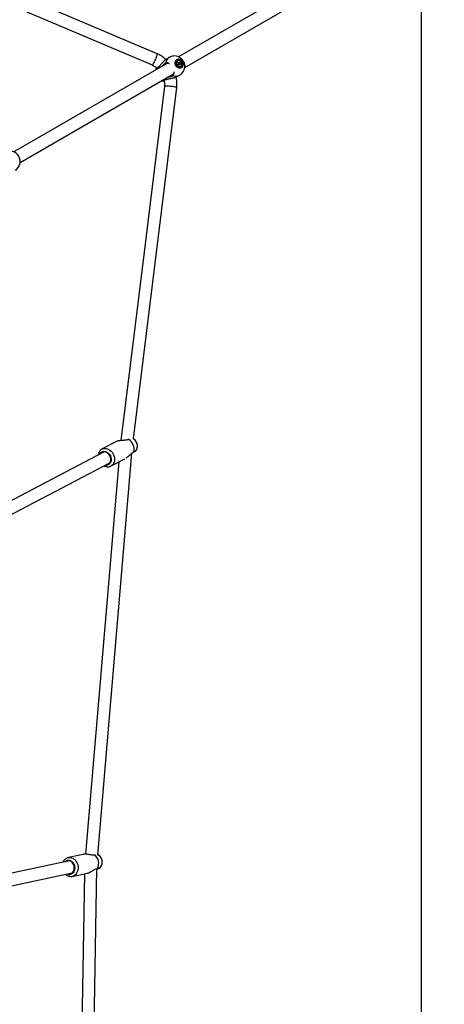
# Model space of a CAD drawing. Units: millimetres. Extents: x -4610 to 4917, y 6050 to 17050.
# Drawn here: x 2785 to 3404, y 11833 to 13267 of the extents above; entities that cross this region are included whole.
import ezdxf

# ---------------------------------------------------------------- set-up
doc = ezdxf.new("R2010")
doc.units = ezdxf.units.MM
doc.layers.add('FORMAT', color=7, linetype='Continuous')

msp = doc.modelspace()

# ---------------------------------------------------------------- linework, layer by layer
at = {"color": 7, "linetype": 'Continuous', "lineweight": 25}
for p, q in [((3512.2, 13499.1), (3016.6, 13213)), ((3025.6, 13197.4), (3521.2, 13483.5)), ((3003.2, 13212.2), (2998.9, 13209.7)), ((3015.2, 13207.2), (3015, 13207)), ((3000.5, 13203.7), (2776.7, 13074.5)), ((3015.7, 13204.6), (3016.2, 13205.3)), ((3016.7, 13203.5), (3015.7, 13204.6)), ((3015.9, 13202), (3016.7, 13202.9)), ((3016.5, 13201.3), (3015.9, 13202)), ((3016.2, 13205.3), (3016, 13204.3)), ((3016.2, 13205.3), (3017.2, 13204.1)), ((3017.4, 13202.2), (3016.5, 13201.3)), ((3016.6, 13202.8), (3016.9, 13202.4)), ((3016.9, 13202.4), (3016.7, 13202.3)), ((3016.8, 13202.1), (3016.9, 13201.9)), ((3019.3, 13204.3), (3016.9, 13202.4)), ((3017.7, 13204.1), (3018.6, 13205)), ((3018.9, 13201), (3017.9, 13202.1)), ((3019.5, 13201.6), (3018.2, 13201.8)), ((3019.3, 13204.3), (3018.4, 13203.3)), ((3018.5, 13202.8), (3019.5, 13201.6)), ((3018.6, 13205), (3019.3, 13204.3)), ((3019.5, 13201.6), (3018.9, 13201)), ((3019.6, 13198.9), (3019.9, 13199.1)), ((2785.7, 13058.9), (3009.5, 13188.1)), ((3013.8, 13183.7), (3018.2, 13186.2)), ((2926.2, 12652.8), (2905.3, 12641.9)), ((2944.3, 12656), (2944.1, 12655.9)), ((2908.2, 12637.8), (2757.8, 12558.8)), ((2898.9, 12050.4), (2948.7, 12635.7)), ((2905.1, 12641.8), (2905.3, 12641.9)), ((2952.1, 12637.6), (2950.7, 12637.2)), ((2951.3, 12637.6), (2951.6, 12637.8)), ((2953.2, 12638.2), (2952.1, 12637.6)), ((2953.3, 12638.3), (2954, 12639.1)), ((2954.1, 12639.2), (2954, 12639.1)), ((2766.4, 12542.9), (2916.6, 12621.8)), ((2929.5, 12623), (2881, 12051.6)), ((2918.4, 12617.1), (2938.6, 12627.7)), ((2877.8, 12051.4), (2856.1, 12046.8)), ((2895.2, 12050.6), (2894.9, 12050.6)), ((2858, 12042.1), (2724.6, 12013.7)), ((2889.2, 11559.1), (2897.8, 12030.9)), ((2898.6, 12031.2), (2898.9, 12031.3)), ((2900.1, 12030.4), (2900.6, 12030.7)), ((2728.4, 11996.1), (2861.7, 12024.5)), ((2861.9, 12019.4), (2861.6, 12019.4)), ((2861.9, 12019.4), (2883.7, 12024.1)), ((2879.7, 12023.2), (2871.3, 11563.5)), ((2899, 12030), (2897.8, 12029.7))]:
    msp.add_line(p, q, dxfattribs=at)
at = {"color": 8, "linetype": 'Continuous', "lineweight": 25}
for p, q in [((2985.5, 13196.9), (2985.3, 13194.9)), ((2994.3, 13179.3), (2996.2, 13178.5))]:
    msp.add_line(p, q, dxfattribs=at)
at = {"color": 7, "linetype": 'Continuous', "lineweight": 25, "flags": 128}
for points in [[(2985.6, 13217.5), (2732.1, 13325), (2510.7, 13418.8)], [(2499.6, 13404), (2744.7, 13300.1), (2978.3, 13201.1)], [(3020.8, 13197.2), (3021.8, 13198), (3022.6, 13199), (3023.1, 13200.3), (3023.3, 13201.8), (3023.2, 13203.3), (3022.7, 13204.8), (3022, 13206.2), (3021, 13207.4), (3019.9, 13208.4), (3018.6, 13209.1), (3017.2, 13209.5), (3015.9, 13209.5), (3014.6, 13209.2), (3013.5, 13208.6), (3012.6, 13207.6), (3012, 13206.5), (3011.6, 13205.1), (3011.6, 13203.6), (3011.9, 13202.1), (3012.4, 13200.6), (3013.3, 13199.3), (3014.4, 13198.2), (3015.6, 13197.3), (3017, 13196.8), (3018.3, 13196.6), (3019.6, 13196.7), (3020.8, 13197.2)], [(3020.8, 13197.2), (3019.6, 13196.8), (3018.3, 13196.6), (3017, 13196.8), (3015.7, 13197.4), (3014.4, 13198.3), (3013.4, 13199.4), (3012.5, 13200.7), (3011.9, 13202.1), (3011.7, 13203.6), (3011.7, 13205.1), (3012, 13206.4), (3012.7, 13207.6), (3013.6, 13208.5), (3014.7, 13209.2), (3015.9, 13209.5), (3017.2, 13209.4), (3018.6, 13209.1), (3019.9, 13208.4), (3021, 13207.4), (3022, 13206.1), (3022.7, 13204.8), (3023.1, 13203.3), (3023.3, 13201.8), (3023.1, 13200.4), (3022.6, 13199.1), (3021.8, 13198), (3020.8, 13197.2)], [(3020.5, 13198.1), (3021.4, 13198.8), (3022.1, 13199.9), (3022.5, 13201.1), (3022.6, 13202.4), (3022.4, 13203.8), (3021.8, 13205.2), (3021, 13206.4), (3020, 13207.4), (3018.9, 13208.2), (3017.6, 13208.6), (3016.4, 13208.7), (3015.2, 13208.4), (3014.2, 13207.8), (3013.3, 13207), (3012.8, 13205.8), (3012.5, 13204.5), (3012.6, 13203.1), (3013, 13201.8), (3013.6, 13200.5), (3014.6, 13199.3), (3015.7, 13198.4), (3016.9, 13197.8), (3018.1, 13197.6), (3019.4, 13197.7), (3020.5, 13198.1)], [(3020.2, 13198.6), (3021, 13199.3), (3021.6, 13200.3), (3022, 13201.4), (3022, 13202.7), (3021.8, 13204), (3021.2, 13205.3), (3020.4, 13206.3), (3019.4, 13207.2), (3018.3, 13207.8), (3017.1, 13208.1), (3016, 13208), (3015, 13207.6), (3014.1, 13206.9), (3013.5, 13206), (3013.1, 13204.8), (3013.1, 13203.6), (3013.3, 13202.3), (3013.9, 13201), (3014.7, 13199.9), (3015.7, 13199), (3016.8, 13198.5), (3018, 13198.2), (3019.1, 13198.2), (3020.2, 13198.6)], [(3015, 13207), (3014.2, 13206.4), (3013.6, 13205.5), (3013.3, 13204.3), (3013.3, 13203.1), (3013.6, 13201.8), (3014.3, 13200.6), (3015.2, 13199.7), (3016.2, 13199), (3017.3, 13198.6), (3018.5, 13198.6), (3019.5, 13198.9), (3019.6, 13198.9)], [(3020.6, 13199.7), (3021.2, 13200.7), (3021.5, 13201.8), (3021.5, 13203), (3021.2, 13204.3), (3020.6, 13205.5), (3019.7, 13206.4), (3018.6, 13207.1), (3017.5, 13207.5), (3016.4, 13207.6), (3015.3, 13207.2), (3014.5, 13206.6), (3013.9, 13205.6), (3013.6, 13204.5), (3013.6, 13203.2), (3013.9, 13202), (3014.6, 13200.8), (3015.4, 13199.8), (3016.5, 13199.1), (3017.6, 13198.7), (3018.7, 13198.7), (3019.8, 13199), (3020.6, 13199.7)], [(2984, 13196.4), (2983.6, 13195), (2983.4, 13193.8)], [(2997.4, 13201.9), (2997.9, 13202.5), (2998.7, 13203.2)], [(2998.7, 13203.2), (2999.7, 13203.6), (3000.5, 13203.7)], [(2992.4, 13178.2), (2993.4, 13177.8), (2994.9, 13177.4)], [(2996.1, 13170.2), (2966.4, 12928.6), (2932.5, 12654.1)], [(2950.9, 12656.4), (2979.1, 12884.8), (3014.1, 13168.3)], [(2911.5, 12619.1), (2912.7, 12619.2), (2914.1, 12619.7), (2915.3, 12620.4), (2916.3, 12621.4), (2917.1, 12622.7), (2917.6, 12624.2), (2917.9, 12625.9), (2917.8, 12627.6), (2917.5, 12629.4), (2916.9, 12631.1), (2916, 12632.7), (2915, 12634.2), (2913.7, 12635.5), (2912.3, 12636.5), (2910.8, 12637.3), (2909.3, 12637.7), (2907.7, 12637.7), (2906.3, 12637.5), (2906.3, 12637.5)], [(2855.9, 12023.3), (2856.5, 12023.1), (2858, 12023), (2859.5, 12023.3), (2860.8, 12023.9), (2862, 12024.8), (2863.1, 12026), (2863.9, 12027.4), (2864.4, 12029.1), (2864.7, 12030.8), (2864.7, 12032.6), (2864.5, 12034.5), (2863.9, 12036.2), (2863.1, 12037.9), (2862.1, 12039.3), (2860.9, 12040.5), (2859.5, 12041.5), (2858.1, 12042.1), (2856.6, 12042.3), (2855.1, 12042.3), (2855.1, 12042.3)]]:
    msp.add_lwpolyline(points, dxfattribs=at)
at = {"color": 8, "linetype": 'Continuous', "lineweight": 25, "flags": 128}
for points in [[(2978.3, 13201.1), (2978.3, 13201.1), (2978.6, 13201.2), (2979.1, 13201.7), (2979.6, 13202.5), (2980.3, 13203.6), (2981, 13204.9), (2981.8, 13206.4), (2982.5, 13208), (2983.3, 13209.6), (2984, 13211.3), (2984.6, 13212.8), (2985.1, 13214.3), (2985.4, 13215.5), (2985.7, 13216.5), (2985.8, 13217.1), (2985.7, 13217.5), (2985.6, 13217.5)], [(2996.1, 13170.2), (2996.2, 13170.2), (2996.4, 13170.4), (2997.1, 13170.5), (2998, 13170.6), (2999.3, 13170.6), (3000.8, 13170.6), (3002.5, 13170.5), (3004.2, 13170.4), (3006, 13170.2), (3007.8, 13170), (3009.5, 13169.7), (3011, 13169.4), (3012.2, 13169.2), (3013.2, 13168.9), (3013.8, 13168.6), (3014, 13168.4), (3014.1, 13168.3)], [(2951, 12656.4), (2951.9, 12655.6), (2953.3, 12654), (2954.4, 12652.3), (2955.3, 12650.5), (2955.9, 12648.5), (2956.2, 12646.5), (2956.2, 12644.6), (2955.9, 12642.8), (2955.4, 12641.1), (2954.5, 12639.7), (2954.1, 12639.2)], [(2902, 12634.5), (2902.5, 12635.5), (2903.5, 12636.6), (2904.7, 12637.6), (2906, 12638.2), (2907.5, 12638.5), (2909.1, 12638.4), (2910.7, 12638), (2912.3, 12637.3), (2913.8, 12636.2), (2915.1, 12634.9), (2916.3, 12633.4), (2917.3, 12631.7), (2918, 12629.9), (2918.4, 12628.1), (2918.5, 12626.3), (2918.4, 12624.5), (2917.9, 12622.9), (2917.2, 12621.4), (2916.2, 12620.2), (2915.1, 12619.3), (2913.7, 12618.7), (2913.7, 12618.7)], [(2905.3, 12641.9), (2905.9, 12642.2), (2907.6, 12642.7), (2909.4, 12642.8), (2911.2, 12642.7), (2913.1, 12642.2), (2914.9, 12641.3), (2916.6, 12640.2), (2918.3, 12638.7), (2919.7, 12637.1), (2921, 12635.2), (2922, 12633.2), (2922.7, 12631.1), (2923.2, 12628.9), (2923.4, 12626.8), (2923.3, 12624.7), (2922.8, 12622.8), (2922.1, 12621), (2921.2, 12619.5), (2920, 12618.2), (2918.5, 12617.2), (2918.4, 12617.1)], [(2856.2, 12046.8), (2857.3, 12047), (2859.1, 12046.9), (2860.9, 12046.5), (2862.7, 12045.8), (2864.3, 12044.7), (2865.8, 12043.3), (2867.2, 12041.7), (2868.3, 12039.8), (2869.2, 12037.8), (2869.8, 12035.6), (2870.2, 12033.4), (2870.3, 12031.2), (2870, 12029), (2869.5, 12026.9), (2868.7, 12025), (2867.7, 12023.3), (2866.4, 12021.8), (2865, 12020.7), (2863.3, 12019.9), (2861.9, 12019.4)], [(2899.1, 12051.1), (2899.6, 12050.8), (2901.1, 12049.6), (2902.3, 12048.1), (2903.4, 12046.4), (2904.2, 12044.5), (2904.7, 12042.5), (2904.9, 12040.5), (2904.9, 12038.5), (2904.5, 12036.5), (2903.9, 12034.7), (2903, 12033.1), (2901.9, 12031.7), (2900.6, 12030.7)], [(2850.8, 12040.6), (2850.9, 12040.7), (2852.1, 12041.8), (2853.5, 12042.6), (2855, 12043), (2856.5, 12043.1), (2858.1, 12042.8), (2859.6, 12042.2), (2861, 12041.3), (2862.3, 12040.1), (2863.4, 12038.6), (2864.3, 12036.9), (2864.9, 12035.1), (2865.3, 12033.2), (2865.4, 12031.2), (2865.2, 12029.4), (2864.7, 12027.6), (2863.9, 12026), (2862.9, 12024.7), (2861.7, 12023.6), (2860.4, 12022.8), (2858.9, 12022.4)]]:
    msp.add_lwpolyline(points, dxfattribs=at)
at = {"color": 8, "linetype": 'Continuous', "lineweight": 25}
for centre, radius, start, end in [((3009.1, 13202.6), 11.3, 121.5181, 172.5833), ((3012.8, 13196), 11.2, 247.2014, 298.6972), ((2911.7, 12625.5), 7.1, 259.3674, 286.4679), ((2857.7, 12029.4), 7.17, 244.2469, 279.3871)]:
    msp.add_arc(centre, radius, start, end, dxfattribs=at)
at = {"color": 7, "linetype": 'Continuous', "lineweight": 25}
for centre, radius, start, end in [((3010.7, 13199.2), 15, 55.3529, 120), ((3015.7, 13202.1), 1.03, 11.4128, 40.2317), ((3017.8, 13203.3), 1.14, 170.0515, 198.7536), ((3015.8, 13202.1), 0.911, 357.4821, 11.323), ((3016, 13202.1), 0.757, 338.5801, 357.7865), ((3017.4, 13203.3), 0.851, 66.7161, 101.5645), ((3017.7, 13203), 0.851, 246.7161, 281.5645), ((3010.7, 13199.2), 15, 300, 4.6731), ((3017.3, 13203), 1.14, 350.0515, 18.7536), ((3006.5, 13189.7), 3.4, 268.7419, 331.2581), ((2770.9, 13060.7), 15, 300, 120), ((2935.2, 12641.8), 16.7, 345.2711, 57.5964), ((2908.1, 12631.8), 5.95, 107.4588, 146.7153), ((2883.8, 12038.4), 16.5, 333.8697, 47.6307), ((2856.3, 12035.9), 6.43, 100.3709, 129.9646)]:
    msp.add_arc(centre, radius, start, end, dxfattribs=at)
for points, knots in [([(2985.5, 13196.9), (2985.8, 13197.1), (2986.4, 13197.4), (2987.4, 13198.2), (2988.7, 13199.3), (2990.1, 13200.9), (2991.7, 13202.8), (2993.2, 13204.5), (2994.5, 13206), (2995.6, 13207.1), (2996.7, 13208.1), (2997.6, 13208.8), (2998.4, 13209.4), (2998.8, 13209.6), (2998.9, 13209.7)], [0, 0, 0, 0, 0.079523, 0.160131, 0.275535, 0.393704, 0.521317, 0.652718, 0.726065, 0.800911, 0.86002, 0.920673, 0.979878, 1, 1, 1, 1]), ([(2997.9, 13209), (2997.2, 13209.8), (2995.1, 13212), (2990.9, 13214.9), (2987.3, 13216.7), (2985.6, 13217.5)], [0, 0, 0, 0, 0.203389, 0.617553, 1, 1, 1, 1]), ([(3019.2, 13211.5), (3019.5, 13211.3), (3020.2, 13210.8), (3021.3, 13209.8), (3022.4, 13208.5), (3023.4, 13207), (3024.3, 13205.5), (3024.9, 13203.8), (3025.4, 13202.2), (3025.6, 13201), (3025.6, 13200.5), (3025.6, 13200.4)], [0, 0, 0, 0, 0.081419, 0.208935, 0.340156, 0.467543, 0.598628, 0.725958, 0.856978, 0.984342, 1, 1, 1, 1]), ([(2978.3, 13201.1), (2979.3, 13200.6), (2981.4, 13199.6), (2983.6, 13198), (2984.7, 13196.9), (2984.9, 13196.7)], [0, 0, 0, 0, 0.431412, 0.869411, 1, 1, 1, 1]), ([(2984.1, 13196.4), (2984.1, 13196.4), (2984.1, 13196.3), (2984.8, 13196.6), (2985.5, 13196.9), (2985.5, 13196.9)], [0, 0, 0, 0, 0.277028, 0.917087, 1, 1, 1, 1]), ([(2997.9, 13204), (2997.3, 13203.7), (2996.3, 13203.1), (2994.8, 13201.6), (2993.8, 13200.5), (2993.4, 13199.7), (2993.3, 13199.5)], [0, 0, 0, 0, 0.377071, 0.652457, 0.927996, 1, 1, 1, 1]), ([(3003.4, 13202.7), (3003.1, 13202.9), (3002.5, 13203.4), (3001.4, 13203.9), (3000.2, 13204.3), (2999.1, 13204.4), (2998.4, 13204.2), (2998, 13204), (2997.9, 13204)], [0, 0, 0, 0, 0.134664, 0.334859, 0.540847, 0.741277, 0.947508, 1, 1, 1, 1]), ([(3017.4, 13202.2), (3017.3, 13202.2), (3017, 13202), (3016.6, 13201.8), (3016.3, 13201.6), (3016.2, 13201.6)], [0, 0, 0, 0, 0.156285, 0.929787, 1, 1, 1, 1]), ([(3016.6, 13203.6), (3016.7, 13203.7), (3016.9, 13203.9), (3017.2, 13204.1), (3017.2, 13204.1)], [0, 0, 0, 0, 0.73828, 1, 1, 1, 1]), ([(3017.7, 13204.1), (3017.7, 13204), (3017.3, 13203.8), (3016.9, 13203.6), (3016.7, 13203.4)], [0, 0, 0, 0, 0.198243, 1, 1, 1, 1]), ([(3016.7, 13202.3), (3016.9, 13202.4), (3017.4, 13202.7), (3017.9, 13203), (3018.3, 13203.3), (3018.4, 13203.3)], [0, 0, 0, 0, 0.23856, 0.872012, 1, 1, 1, 1]), ([(3018.5, 13202.8), (3018.4, 13202.7), (3018, 13202.6), (3017.4, 13202.3), (3016.9, 13202.1), (3016.8, 13202.1)], [0, 0, 0, 0, 0.127988, 0.76144, 1, 1, 1, 1]), ([(2994.9, 13177.4), (2994.9, 13177.4), (2994.8, 13177.3), (2995.1, 13177.4), (2995.7, 13177.8), (2995.7, 13177.8)], [0, 0, 0, 0, 0.072518, 0.973723, 1, 1, 1, 1]), ([(2996.2, 13178.5), (2995.7, 13178.2), (2995, 13177.7), (2995, 13177.6), (2995, 13177.5)], [0, 0, 0, 0, 0.56608, 1, 1, 1, 1]), ([(2995.6, 13178.1), (2995.7, 13177.8), (2996.2, 13176.3), (2996.4, 13173.6), (2996.2, 13171.3), (2996.1, 13170.2)], [0, 0, 0, 0, 0.130807, 0.568696, 1, 1, 1, 1]), ([(3013.8, 13183.7), (3013.6, 13183.6), (3012.9, 13183.1), (3011, 13182.4), (3008.5, 13181.7), (3006, 13181.2), (3003.7, 13180.8), (3001.4, 13180.4), (2999.2, 13179.9), (2997.4, 13179.3), (2996.6, 13178.8), (2996.2, 13178.5)], [0, 0, 0, 0, 0.041384, 0.145919, 0.288384, 0.391221, 0.496887, 0.629799, 0.766544, 0.881672, 1, 1, 1, 1]), ([(3002.3, 13183.9), (3002.6, 13183.9), (3003.8, 13184), (3005.5, 13184.3), (3007.3, 13184.9), (3008.1, 13185.4), (3008.5, 13185.7)], [0, 0, 0, 0, 0.12871, 0.447684, 0.723896, 1, 1, 1, 1]), ([(3008.5, 13185.7), (3008.7, 13185.9), (3009.2, 13186.2), (3009.7, 13187.1), (3010, 13188.1), (3010.2, 13189.4), (3010.2, 13190.4), (3010.1, 13191), (3010.1, 13191.1)], [0, 0, 0, 0, 0.1776, 0.359193, 0.559759, 0.766151, 0.966551, 1, 1, 1, 1]), ([(3014.1, 13168.3), (3014.1, 13169.2), (3014.3, 13171.3), (3014.3, 13174.8), (3013.9, 13178.8), (3013.5, 13181.7), (3013, 13183.2), (3012.9, 13183.2)], [0, 0, 0, 0, 0.192146, 0.421488, 0.688063, 0.990985, 1, 1, 1, 1]), ([(2944.1, 12655.9), (2943.6, 12655.7), (2942.7, 12655.3), (2940.9, 12654.9), (2938.8, 12654.6), (2936.5, 12654.4), (2933.8, 12654.3), (2931.1, 12654), (2928.6, 12653.6), (2926.9, 12653.2), (2926.4, 12652.9), (2926.2, 12652.8)], [0, 0, 0, 0, 0.1131211, 0.2231471, 0.3357806, 0.4580191, 0.5839862, 0.7224506, 0.8351787, 0.9485846, 1, 1, 1, 1]), ([(2954.1, 12639.3), (2954.4, 12639.6), (2955.1, 12640.4), (2955.9, 12641.9), (2956.4, 12643.6), (2956.7, 12645.3), (2956.7, 12647.1), (2956.4, 12649), (2955.9, 12650.8), (2955.1, 12652.6), (2954, 12654.2), (2952.7, 12655.7), (2951.6, 12656.6), (2951, 12656.9), (2951, 12657)], [0, 0, 0, 0, 0.07344, 0.159457, 0.246451, 0.334954, 0.425213, 0.517156, 0.610505, 0.704974, 0.80041, 0.896763, 0.993894, 1, 1, 1, 1]), ([(2905.1, 12641.7), (2904.7, 12641.5), (2903.8, 12641), (2902.6, 12639.8), (2901.5, 12638.4), (2900.7, 12636.8), (2900.1, 12635.1), (2899.9, 12633.9), (2899.8, 12633.3)], [0, 0, 0, 0, 0.1410923, 0.3138631, 0.4869446, 0.6615814, 0.8385713, 1, 1, 1, 1]), ([(2940.4, 12628.8), (2941, 12629.2), (2942.3, 12630.1), (2944, 12631.6), (2945.7, 12633.1), (2947.4, 12634.7), (2949.4, 12636.4), (2950.6, 12637.1), (2951.3, 12637.6)], [0, 0, 0, 0, 0.156692, 0.290289, 0.427563, 0.598141, 0.773637, 1, 1, 1, 1]), ([(2951.6, 12637.8), (2951.8, 12638.1), (2952.4, 12638.7), (2952.8, 12638.9), (2953, 12638.8), (2953, 12638.8)], [0, 0, 0, 0, 0.363296, 0.882352, 1, 1, 1, 1]), ([(2953, 12638.8), (2953.3, 12638.9), (2953.7, 12638.9), (2953.4, 12638.5), (2953.3, 12638.4)], [0, 0, 0, 0, 0.57351, 1, 1, 1, 1]), ([(2908.2, 12617.4), (2908.7, 12617.1), (2909.9, 12616.6), (2911.7, 12616.1), (2913.6, 12615.9), (2915.3, 12616), (2916.3, 12616.3), (2916.7, 12616.4)], [0, 0, 0, 0, 0.201096, 0.420448, 0.637215, 0.850424, 1, 1, 1, 1]), ([(2917, 12616.5), (2917.3, 12616.6), (2917.7, 12616.7), (2918, 12616.9), (2918.1, 12617)], [0, 0, 0, 0, 0.6726899, 1, 1, 1, 1]), ([(2856.2, 12046.8), (2855.7, 12046.7), (2854.7, 12046.5), (2853.2, 12045.7), (2851.7, 12044.7), (2850.3, 12043.5), (2849.2, 12041.9), (2848.5, 12040.8), (2848.3, 12040.1), (2848.3, 12040)], [0, 0, 0, 0, 0.1344392, 0.3021827, 0.4699106, 0.6386677, 0.8091928, 0.9817948, 1, 1, 1, 1]), ([(2894.9, 12050.6), (2894.4, 12050.5), (2893.4, 12050.4), (2891.6, 12050.4), (2889.5, 12050.7), (2887.2, 12051), (2884.6, 12051.4), (2881.9, 12051.7), (2879.4, 12051.7), (2878.3, 12051.5), (2877.8, 12051.4)], [0, 0, 0, 0, 0.122439, 0.241528, 0.363439, 0.495746, 0.632089, 0.781958, 0.903972, 1, 1, 1, 1]), ([(2900.6, 12030.8), (2900.9, 12031), (2901.7, 12031.5), (2902.7, 12032.5), (2903.8, 12033.9), (2904.6, 12035.5), (2905.2, 12037.3), (2905.5, 12039.1), (2905.5, 12041), (2905.2, 12043), (2904.7, 12044.8), (2903.9, 12046.6), (2902.8, 12048.3), (2901.4, 12049.7), (2900.2, 12050.7), (2899.3, 12051.1), (2899, 12051.2)], [0, 0, 0, 0, 0.042921, 0.114559, 0.186794, 0.260039, 0.33452, 0.410252, 0.487088, 0.564837, 0.643361, 0.722567, 0.80232, 0.882323, 0.962054, 1, 1, 1, 1]), ([(2883.6, 12024.1), (2883.8, 12024.1), (2884.4, 12024.2), (2886.2, 12024.9), (2888.3, 12025.9), (2890.4, 12027.1), (2892.4, 12028.2), (2894.3, 12029.4), (2896.5, 12030.5), (2897.8, 12030.9), (2898.6, 12031.2)], [0, 0, 0, 0, 0.027827, 0.139875, 0.294433, 0.406209, 0.521061, 0.663778, 0.810609, 1, 1, 1, 1]), ([(2898.9, 12031.3), (2899.2, 12031.5), (2899.8, 12031.9), (2900.2, 12031.9), (2900.4, 12031.7), (2900.4, 12031.7)], [0, 0, 0, 0, 0.363296, 0.882352, 1, 1, 1, 1]), ([(2900.4, 12031.7), (2900.6, 12031.6), (2900.9, 12031.4), (2900.6, 12030.6), (2899.5, 12030.2), (2899, 12030)], [0, 0, 0, 0, 0.351832, 0.707463, 1, 1, 1, 1]), ([(2852, 12022.4), (2852.4, 12022.1), (2853.2, 12021.3), (2854.7, 12020.4), (2856.5, 12019.7), (2858.4, 12019.3), (2860.1, 12019.2), (2861.1, 12019.3), (2861.6, 12019.4)], [0, 0, 0, 0, 0.129818, 0.31692, 0.50225, 0.685109, 0.865233, 1, 1, 1, 1])]:
    msp.add_open_spline(points, degree=3, knots=knots, dxfattribs=at)
at = {"layer": 'FORMAT'}
msp.add_line((3370.7, 9692), (3370.7, 13407), dxfattribs=at)

doc.saveas('drawing.dxf')
